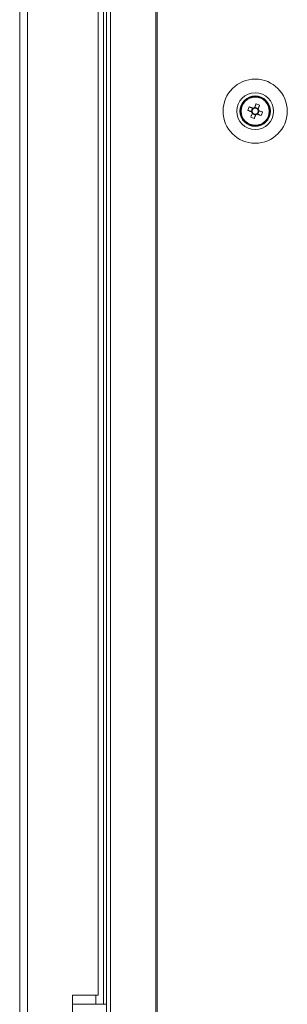
# Model space of a CAD drawing. Units: millimetres. Extents: x 63 to 8541, y 73 to 6037.
# Drawn here: x 2175 to 2248, y 1950 to 2220 of the extents above; entities that cross this region are included whole.
import ezdxf

# ---------------------------------------------------------------- set-up
doc = ezdxf.new("R2010")
doc.units = ezdxf.units.MM
doc.header["$LTSCALE"] = 5

msp = doc.modelspace()

# ---------------------------------------------------------------- linework, layer by layer
at = {"color": 7, "linetype": 'Continuous', "lineweight": 18}
for p, q in [((2198.89, 3619.68), (2198.9, 1759.68)), ((2199.92, 3619.68), (2199.94, 1759.68)), ((2212.42, 1759.68), (2212.4, 3619.68)), ((2212.73, 1759.68), (2212.71, 3619.68)), ((2175.08, 3616.82), (2175.08, 1762.52)), ((2177.18, 3616.82), (2177.18, 1762.52)), ((2198.08, 2349.67), (2198.08, 1949.67)), ((2196.58, 1952.17), (2196.58, 2347.17)), ((2240.86, 2196.33), (2240.49, 2195.4)), ((2235.65, 2194.68), (2235.65, 2194.68)), ((2237.61, 2194.94), (2238.54, 2194.57)), ((2238.92, 2195.52), (2238.54, 2194.57)), ((2238.82, 2194.45), (2238.54, 2194.57)), ((2238.8, 2193.96), (2239.76, 2193.57)), ((2239.38, 2192.65), (2239.76, 2193.57)), ((2240.49, 2195.4), (2239.53, 2195.78)), ((2239.87, 2193.86), (2239.76, 2193.57)), ((2240.37, 2193.83), (2240.08, 2193.95)), ((2240.37, 2193.83), (2240.75, 2194.79)), ((2241.3, 2193.46), (2240.37, 2193.83)), ((2240.49, 2195.4), (2240.38, 2195.12)), ((2243.65, 2194.68), (2243.65, 2194.68)), ((2196.58, 1952.17), (2189.58, 1952.17)), ((2189.58, 1952.17), (2189.58, 1924.17)), ((2189.58, 1949.67), (2196.38, 1949.67)), ((2196.38, 1949.67), (2196.38, 1949.67))]:
    msp.add_line(p, q, dxfattribs=at)
at = {"color": 8, "linetype": 'Continuous', "lineweight": 18}
msp.add_line((2195.98, 1949.67), (2195.98, 1952.17), dxfattribs=at)
at = {"color": 7, "linetype": 'Continuous', "lineweight": 18, "flags": 128}
for points in [[(2239.91, 2196.71), (2239.86, 2196.59), (2239.8, 2196.46), (2239.75, 2196.33), (2239.7, 2196.2), (2239.65, 2196.07), (2239.6, 2195.94), (2239.54, 2195.81), (2239.49, 2195.68)], [(2240.45, 2195.29), (2240.5, 2195.42), (2240.55, 2195.56), (2240.6, 2195.69), (2240.66, 2195.82), (2240.71, 2195.95), (2240.76, 2196.07), (2240.81, 2196.2), (2240.86, 2196.33)], [(2237.61, 2194.94), (2237.74, 2194.89), (2237.87, 2194.84), (2238, 2194.79), (2238.12, 2194.73), (2238.25, 2194.68), (2238.39, 2194.63), (2238.52, 2194.58), (2238.65, 2194.52)], [(2239.03, 2195.48), (2238.9, 2195.53), (2238.77, 2195.59), (2238.64, 2195.64), (2238.51, 2195.69), (2238.38, 2195.74), (2238.25, 2195.79), (2238.12, 2195.85), (2238, 2195.9)], [(2238.84, 2194.07), (2238.79, 2193.93), (2238.74, 2193.8), (2238.69, 2193.67), (2238.63, 2193.54), (2238.58, 2193.41), (2238.53, 2193.28), (2238.48, 2193.16), (2238.43, 2193.03)], [(2239.38, 2192.65), (2239.43, 2192.77), (2239.49, 2192.9), (2239.54, 2193.03), (2239.59, 2193.16), (2239.64, 2193.29), (2239.69, 2193.42), (2239.75, 2193.55), (2239.8, 2193.68)], [(2240.26, 2193.88), (2240.39, 2193.82), (2240.52, 2193.77), (2240.65, 2193.72), (2240.78, 2193.67), (2240.91, 2193.62), (2241.04, 2193.56), (2241.17, 2193.51), (2241.3, 2193.46)], [(2241.68, 2194.42), (2241.55, 2194.47), (2241.42, 2194.52), (2241.3, 2194.57), (2241.17, 2194.62), (2241.04, 2194.68), (2240.91, 2194.73), (2240.77, 2194.78), (2240.64, 2194.83)], [(2196.38, 1949.67), (2197.03, 1949.67), (2197.65, 1949.67), (2198.22, 1949.67), (2198.72, 1949.67), (2198.9, 1949.67)]]:
    msp.add_lwpolyline(points, dxfattribs=at)
at = {"color": 7, "linetype": 'Continuous', "lineweight": 18}
for radius in [8.8, 5.04, 4.18, 4, 3.85]:
    msp.add_circle((2239.65, 2194.68), radius, dxfattribs=at)
for centre, radius, start, end in [((2239.65, 2194.68), 4, 360, 180), ((2235.03, 2183.19), 14.38, 66.0683, 70.1743), ((2251.14, 2190.06), 14.38, 156.0683, 160.1722), ((2239.65, 2194.68), 1.01, 188.8078, 217.4339), ((2239.65, 2194.68), 0.851, 120.8797, 195.3619), ((2239.65, 2194.68), 0.851, 195.3619, 210.8797), ((2239.65, 2194.68), 0.851, 210.8797, 285.3619), ((2239.65, 2194.68), 1.01, 98.8078, 127.4339), ((2239.65, 2194.68), 0.851, 105.3619, 120.8797), ((2239.65, 2194.68), 0.851, 30.8797, 105.3619), ((2239.65, 2194.68), 1.01, 278.8078, 307.4339), ((2239.65, 2194.68), 0.851, 285.3619, 300.8797), ((2239.65, 2194.68), 0.851, 300.8797, 15.3619), ((2239.65, 2194.68), 0.851, 15.3619, 30.8797), ((2239.65, 2194.68), 1.01, 8.8078, 37.4339), ((2228.15, 2199.3), 14.38, 336.0683, 340.1722), ((2244.26, 2206.18), 14.39, 246.0697, 250.1729)]:
    msp.add_arc(centre, radius, start, end, dxfattribs=at)
for points, knots in [([(2238.65, 2194.52), (2238.65, 2194.52), (2238.71, 2194.5), (2238.77, 2194.48), (2238.82, 2194.46), (2238.82, 2194.45)], [0, 0, 0, 0, 0.113375, 0.930021, 1, 1, 1, 1]), ([(2238.92, 2194.24), (2238.91, 2194.24), (2238.89, 2194.18), (2238.87, 2194.13), (2238.85, 2194.07), (2238.84, 2194.07)], [0, 0, 0, 0, 0.0699787, 0.8866242, 1, 1, 1, 1]), ([(2239.21, 2195.41), (2239.2, 2195.41), (2239.15, 2195.43), (2239.09, 2195.46), (2239.04, 2195.48), (2239.03, 2195.48)], [0, 0, 0, 0, 0.069979, 0.886624, 1, 1, 1, 1]), ([(2239.49, 2195.68), (2239.49, 2195.67), (2239.47, 2195.62), (2239.44, 2195.56), (2239.42, 2195.5), (2239.42, 2195.5)], [0, 0, 0, 0, 0.113376, 0.930021, 1, 1, 1, 1]), ([(2239.8, 2193.68), (2239.8, 2193.69), (2239.82, 2193.74), (2239.85, 2193.8), (2239.87, 2193.85), (2239.87, 2193.86)], [0, 0, 0, 0, 0.113389, 0.930021, 1, 1, 1, 1]), ([(2240.08, 2193.95), (2240.09, 2193.95), (2240.14, 2193.93), (2240.2, 2193.9), (2240.25, 2193.88), (2240.26, 2193.88)], [0, 0, 0, 0, 0.069979, 0.886624, 1, 1, 1, 1]), ([(2240.38, 2195.12), (2240.38, 2195.12), (2240.4, 2195.17), (2240.42, 2195.23), (2240.44, 2195.29), (2240.45, 2195.29)], [0, 0, 0, 0, 0.069979, 0.886625, 1, 1, 1, 1]), ([(2240.64, 2194.83), (2240.64, 2194.84), (2240.58, 2194.86), (2240.52, 2194.88), (2240.47, 2194.9), (2240.47, 2194.9)], [0, 0, 0, 0, 0.113376, 0.930021, 1, 1, 1, 1])]:
    msp.add_open_spline(points, degree=3, knots=knots, dxfattribs=at)

doc.saveas('drawing.dxf')
